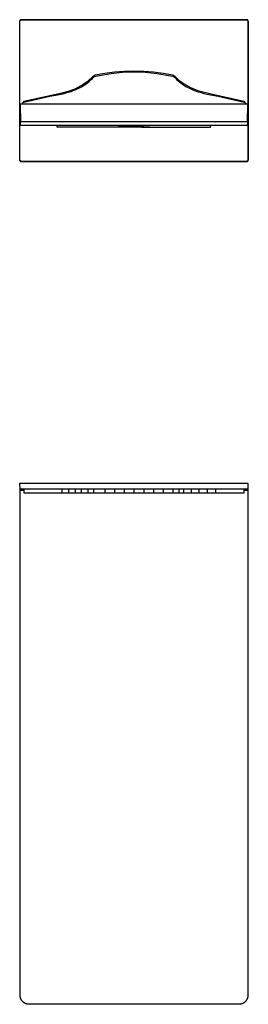
# Model space of a CAD drawing. Units: millimetres. Extents: x -759 to 449, y -778 to 332.
# Drawn here: x 191 to 449, y -778 to 332 of the extents above; entities that cross this region are included whole.
import ezdxf

# ---------------------------------------------------------------- set-up
doc = ezdxf.new("R2010")
doc.units = ezdxf.units.MM
doc.header["$MEASUREMENT"] = 0
doc.layers.add('Default', color=7, linetype='Continuous', true_color=0x000000)

msp = doc.modelspace()

# ---------------------------------------------------------------- linework, layer by layer
at = {"layer": 'Default', "color": 7, "true_color": 0xffffff}
for p, q in [((191.3, 330), (191.2, 329.9)), ((191.2, 329.9), (191.2, 329.8)), ((191.2, 329.8), (191.2, 329.8)), ((191.2, 329.8), (191.2, 329.7)), ((191.2, 329.7), (191.2, 329.6)), ((191.2, 329.6), (191.2, 173.6)), ((191.4, 330.3), (191.3, 330.3)), ((191.3, 330.3), (191.3, 330.2)), ((191.3, 330.2), (191.3, 330.2)), ((191.3, 330.2), (191.3, 330.1)), ((191.3, 330.1), (191.3, 330)), ((191.3, 330), (191.3, 330)), ((191.5, 330.5), (191.4, 330.5)), ((191.4, 330.5), (191.4, 330.4)), ((191.4, 330.4), (191.4, 330.3)), ((191.6, 330.7), (191.5, 330.7)), ((191.5, 330.7), (191.5, 330.6)), ((191.5, 330.6), (191.5, 330.5)), ((191.5, 329.7), (191.6, 329.8)), ((191.5, 329.6), (191.5, 329.7)), ((191.5, 329.7), (191.5, 329.7)), ((191.5, 173.6), (191.5, 329.6)), ((191.7, 330.9), (191.6, 330.8)), ((191.6, 330.8), (191.6, 330.8)), ((191.6, 330.8), (191.6, 330.7)), ((191.6, 330.1), (191.6, 330.2)), ((191.6, 330.2), (191.7, 330.2)), ((191.6, 330), (191.6, 330.1)), ((191.6, 330.1), (191.6, 330.1)), ((191.6, 329.9), (191.6, 330)), ((191.6, 330), (191.6, 330)), ((191.6, 329.8), (191.6, 329.9)), ((191.6, 329.9), (191.6, 329.9)), ((191.8, 331), (191.7, 330.9)), ((191.7, 330.9), (191.7, 330.9)), ((191.7, 330.4), (191.8, 330.5)), ((191.7, 330.3), (191.7, 330.4)), ((191.7, 330.4), (191.7, 330.4)), ((191.7, 330.2), (191.7, 330.3)), ((191.9, 331.1), (191.8, 331)), ((191.8, 331), (191.8, 331)), ((191.8, 330.5), (191.8, 330.6)), ((191.8, 330.6), (191.9, 330.6)), ((191.8, 330.5), (191.8, 330.5)), ((192, 331.2), (191.9, 331.1)), ((191.9, 331.1), (191.9, 331.1)), ((191.9, 330.6), (191.9, 330.7)), ((191.9, 330.7), (191.9, 330.7)), ((191.9, 330.7), (192, 330.7)), ((192.1, 331.2), (192, 331.2)), ((192, 331.2), (192, 331.2)), ((192, 330.7), (192, 330.8)), ((192, 330.8), (192.1, 330.8)), ((192.2, 331.3), (192.1, 331.3)), ((192.1, 331.3), (192.1, 331.2)), ((192.1, 330.8), (192.1, 330.9)), ((192.1, 330.9), (192.1, 330.9)), ((192.1, 330.9), (192.2, 330.9)), ((192.3, 331.4), (192.2, 331.4)), ((192.2, 331.4), (192.2, 331.3)), ((192.2, 330.9), (192.2, 331)), ((192.2, 331), (192.3, 331)), ((192.4, 331.4), (192.3, 331.4)), ((192.3, 331), (192.4, 331.1)), ((192.3, 331), (192.3, 331)), ((192.5, 331.5), (192.4, 331.4)), ((192.4, 331.4), (192.4, 331.4)), ((192.4, 331.1), (192.4, 331.1)), ((192.4, 331.1), (192.5, 331.1)), ((192.6, 331.5), (192.5, 331.5)), ((192.5, 331.1), (192.5, 331.2)), ((192.5, 331.2), (192.6, 331.2)), ((192.7, 331.5), (192.6, 331.5)), ((192.6, 331.5), (192.6, 331.5)), ((192.6, 331.2), (192.7, 331.2)), ((192.8, 331.6), (192.7, 331.5)), ((192.7, 331.2), (192.7, 331.2)), ((192.7, 331.2), (192.8, 331.2)), ((192.9, 331.6), (192.8, 331.6)), ((192.8, 331.6), (192.8, 331.6)), ((192.8, 331.2), (192.8, 331.3)), ((192.8, 331.3), (192.9, 331.3)), ((193, 331.6), (192.9, 331.6)), ((192.9, 331.3), (192.9, 331.3)), ((192.9, 331.3), (193, 331.3)), ((193.1, 331.6), (193, 331.6)), ((193, 331.6), (193, 331.6)), ((193, 331.3), (193.1, 331.3)), ((193.2, 331.6), (193.1, 331.6)), ((193.1, 331.3), (193.1, 331.3)), ((193.1, 331.3), (193.2, 331.3)), ((447.2, 331.6), (193.2, 331.6)), ((193.2, 331.6), (193.2, 331.6)), ((193.2, 331.3), (193.2, 331.3)), ((193.2, 331.3), (447.2, 331.3)), ((447.3, 331.6), (447.2, 331.6)), ((447.2, 331.3), (447.3, 331.3)), ((447.4, 331.6), (447.3, 331.6)), ((447.3, 331.3), (447.3, 331.3)), ((447.3, 331.3), (447.4, 331.3)), ((447.5, 331.6), (447.4, 331.6)), ((447.4, 331.6), (447.4, 331.6)), ((447.4, 331.3), (447.5, 331.3)), ((447.6, 331.6), (447.5, 331.6)), ((447.5, 331.3), (447.5, 331.3)), ((447.5, 331.3), (447.6, 331.3)), ((447.7, 331.6), (447.6, 331.6)), ((447.6, 331.6), (447.6, 331.6)), ((447.6, 331.3), (447.6, 331.3)), ((447.6, 331.3), (447.7, 331.2)), ((447.8, 331.5), (447.7, 331.6)), ((447.7, 331.2), (447.7, 331.2)), ((447.7, 331.2), (447.8, 331.2)), ((447.9, 331.5), (447.8, 331.5)), ((447.8, 331.5), (447.8, 331.5)), ((447.8, 331.2), (447.9, 331.2)), ((448, 331.5), (447.9, 331.5)), ((447.9, 331.2), (447.9, 331.2)), ((447.9, 331.2), (448, 331.1)), ((448, 331.4), (448, 331.5)), ((448.1, 331.4), (448, 331.4)), ((448, 331.1), (448, 331.1)), ((448, 331.1), (448.1, 331.1)), ((448.2, 331.4), (448.1, 331.4)), ((448.1, 331.1), (448.1, 331)), ((448.1, 331), (448.2, 331)), ((448.2, 331.3), (448.2, 331.4)), ((448.3, 331.3), (448.2, 331.3)), ((448.2, 331), (448.2, 331)), ((448.2, 331), (448.3, 330.9)), ((448.4, 331.2), (448.3, 331.3)), ((448.3, 331.3), (448.3, 331.3)), ((448.3, 330.9), (448.3, 330.9)), ((448.3, 330.9), (448.4, 330.9)), ((448.5, 331.2), (448.4, 331.2)), ((448.4, 330.9), (448.4, 330.8)), ((448.4, 330.8), (448.4, 330.8)), ((448.4, 330.8), (448.5, 330.7)), ((448.5, 331.1), (448.5, 331.2)), ((448.6, 331.1), (448.5, 331.1)), ((448.5, 330.7), (448.5, 330.7)), ((448.5, 330.7), (448.6, 330.7)), ((448.7, 331), (448.6, 331.1)), ((448.6, 331.1), (448.6, 331.1)), ((448.6, 330.7), (448.6, 330.6)), ((448.6, 330.6), (448.6, 330.6)), ((448.6, 330.6), (448.7, 330.5)), ((448.8, 330.9), (448.7, 331)), ((448.7, 331), (448.7, 331)), ((448.7, 330.5), (448.7, 330.5)), ((448.7, 330.5), (448.7, 330.4)), ((448.7, 330.4), (448.7, 330.4)), ((448.7, 330.4), (448.8, 330.3)), ((448.8, 330.8), (448.8, 330.9)), ((448.9, 330.7), (448.8, 330.8)), ((448.8, 330.8), (448.8, 330.8)), ((448.8, 330.3), (448.8, 330.2)), ((448.8, 330.2), (448.8, 330.2)), ((448.8, 330.2), (448.8, 330.1)), ((448.8, 330.1), (448.8, 330.1)), ((448.8, 330.1), (448.9, 330)), ((449, 330.6), (448.9, 330.7)), ((448.9, 330.7), (448.9, 330.7)), ((448.9, 330), (448.9, 330)), ((448.9, 330), (448.9, 329.9)), ((448.9, 329.9), (448.9, 329.9)), ((448.9, 329.9), (448.9, 329.8)), ((448.9, 329.8), (448.9, 329.7)), ((448.9, 329.7), (448.9, 329.7)), ((448.9, 329.7), (448.9, 329.6)), ((448.9, 329.6), (448.9, 173.6)), ((449, 330.5), (449, 330.6)), ((449, 330.6), (449, 330.6)), ((449.1, 330.4), (449, 330.5)), ((449.1, 330.3), (449.1, 330.4)), ((449.1, 330.4), (449.1, 330.4)), ((449.1, 330.2), (449.1, 330.3)), ((449.2, 330.2), (449.1, 330.2)), ((449.2, 330.1), (449.2, 330.2)), ((449.2, 330), (449.2, 330.1)), ((449.2, 329.9), (449.2, 330)), ((449.2, 330), (449.2, 330)), ((449.2, 329.8), (449.2, 329.9)), ((449.2, 329.7), (449.2, 329.8)), ((449.2, 329.8), (449.2, 329.8)), ((449.2, 329.6), (449.2, 329.7)), ((449.2, 173.6), (449.2, 329.6)), ((268.1, 262.4), (273.7, 267.5)), ((273.3, 265.5), (274.7, 266.9)), ((273.7, 267.5), (274.7, 268.4)), ((274.7, 268.4), (275.6, 268.9)), ((274.7, 266.9), (274.8, 267)), ((274.8, 267), (274.9, 267.1)), ((274.9, 267.1), (275, 267.2)), ((275, 267.2), (275.1, 267.3)), ((275.1, 267.3), (275.2, 267.4)), ((275.2, 267.4), (275.3, 267.4)), ((275.3, 267.4), (275.4, 267.5)), ((275.4, 267.5), (275.5, 267.6)), ((275.5, 267.6), (275.6, 267.6)), ((275.6, 268.9), (276.6, 269.3)), ((275.6, 267.6), (275.7, 267.7)), ((275.7, 267.7), (275.8, 267.8)), ((275.8, 267.8), (276, 267.8)), ((276, 267.8), (276.1, 267.9)), ((276.1, 267.9), (276.2, 267.9)), ((276.2, 267.9), (276.3, 268)), ((276.3, 268), (276.4, 268)), ((276.4, 268), (276.6, 268.1)), ((276.4, 268), (276.4, 268)), ((276.6, 269.3), (287.4, 271.3)), ((276.6, 268.1), (276.7, 268.1)), ((276.7, 268.1), (276.8, 268.1)), ((276.8, 268.1), (294.3, 271.1)), ((287.4, 271.3), (298.3, 272.8)), ((294.3, 271.1), (300.8, 271.8)), ((298.3, 272.8), (309.2, 273.6)), ((300.8, 271.8), (307.2, 272.4)), ((307.2, 272.4), (313.7, 272.7)), ((309.2, 273.6), (320.2, 273.9)), ((313.7, 272.7), (320.2, 272.8)), ((320.2, 273.9), (331.2, 273.6)), ((320.2, 272.8), (326.7, 272.7)), ((326.7, 272.7), (333.2, 272.4)), ((331.2, 273.6), (342.2, 272.8)), ((333.2, 272.4), (339.7, 271.8)), ((339.7, 271.8), (346.1, 271.1)), ((342.2, 272.8), (353.1, 271.3)), ((346.1, 271.1), (363.6, 268.1)), ((353.1, 271.3), (363.9, 269.3)), ((363.6, 268.1), (363.8, 268.1)), ((363.8, 268.1), (363.9, 268.1)), ((363.9, 269.3), (364.9, 268.9)), ((363.9, 268.1), (364, 268)), ((364, 268), (364.2, 268)), ((364.2, 268), (364.3, 267.9)), ((364.2, 267.9), (364.3, 267.9)), ((364.3, 267.9), (364.4, 267.9)), ((364.3, 267.9), (364.5, 267.8)), ((364.4, 267.9), (364.5, 267.8)), ((364.5, 267.8), (364.7, 267.8)), ((364.5, 267.8), (364.6, 267.8)), ((364.6, 267.8), (364.7, 267.7)), ((364.7, 267.8), (364.8, 267.7)), ((364.7, 267.7), (364.8, 267.7)), ((364.8, 267.7), (364.9, 267.6)), ((364.8, 267.7), (364.9, 267.6)), ((364.9, 268.9), (365.8, 268.4)), ((364.9, 267.6), (365, 267.5)), ((364.9, 267.6), (365, 267.5)), ((365, 267.5), (365.1, 267.5)), ((365, 267.5), (365.1, 267.5)), ((365.1, 267.5), (365.2, 267.4)), ((365.1, 267.5), (365.2, 267.4)), ((365.2, 267.4), (365.3, 267.3)), ((365.2, 267.4), (365.3, 267.3)), ((365.3, 267.3), (365.4, 267.2)), ((365.3, 267.3), (365.4, 267.2)), ((365.7, 266.9), (365.5, 267.2)), ((365.6, 267), (365.7, 267)), ((365.7, 267), (365.7, 266.9)), ((365.7, 266.9), (365.9, 266.8)), ((365.7, 266.9), (365.7, 266.9)), ((365.7, 266.9), (365.7, 266.9)), ((365.7, 266.9), (365.7, 266.9)), ((365.7, 266.9), (365.7, 266.9)), ((365.7, 266.9), (365.7, 266.9)), ((365.7, 266.9), (365.7, 266.9)), ((365.7, 266.9), (365.7, 266.9)), ((365.7, 266.9), (365.7, 266.9)), ((365.7, 266.9), (365.7, 266.9)), ((365.7, 266.9), (365.7, 266.9)), ((365.7, 266.9), (365.7, 266.9)), ((365.7, 266.9), (365.7, 266.9)), ((365.7, 266.9), (365.7, 266.9)), ((365.7, 266.9), (365.7, 266.9)), ((365.7, 266.9), (365.7, 266.9)), ((365.7, 266.9), (365.7, 266.9)), ((365.7, 266.9), (365.7, 266.9)), ((365.7, 266.9), (365.7, 266.9)), ((365.8, 268.4), (366.6, 267.7)), ((365.9, 266.8), (367.3, 265.3)), ((366.6, 267.7), (370.8, 263.6)), ((253.8, 253.8), (260.8, 257.3)), ((258.6, 254.7), (260.1, 255.5)), ((260.1, 255.5), (261.7, 256.4)), ((260.8, 257.3), (268.1, 262.4)), ((261.7, 256.4), (263.2, 257.3)), ((263.2, 257.3), (264.7, 258.3)), ((264.7, 258.3), (266.1, 259.3)), ((266.1, 259.3), (267.6, 260.4)), ((267.6, 260.4), (269.1, 261.6)), ((269.1, 261.6), (270.5, 262.8)), ((270.5, 262.8), (271.9, 264.1)), ((271.9, 264.1), (273.3, 265.5)), ((367.3, 265.3), (368.7, 264)), ((368.2, 264.5), (367.8, 264.8)), ((368.7, 264), (370.1, 262.7)), ((370.1, 262.7), (371.6, 261.5)), ((370.8, 263.6), (375.9, 259.6)), ((371.6, 261.5), (373, 260.3)), ((373, 260.3), (374.5, 259.2)), ((374.5, 259.2), (375.9, 258.2)), ((375.9, 259.6), (375.9, 259.6)), ((375.9, 259.6), (384.6, 254.8)), ((375.9, 258.2), (377.4, 257.2)), ((377.4, 257.2), (378.9, 256.3)), ((378.9, 256.3), (380.4, 255.5)), ((380.4, 255.5), (382, 254.7)), ((195.8, 239.9), (239.2, 249.3)), ((210.6, 242.2), (225.3, 245.3)), ((225.3, 245.3), (238.1, 247.8)), ((225.3, 245.3), (225.3, 245.2)), ((238.1, 247.8), (241.3, 248.6)), ((239.2, 249.3), (246.4, 251.2)), ((241.3, 248.6), (244.5, 249.4)), ((244.5, 249.4), (246.1, 249.8)), ((246.1, 249.8), (247.7, 250.3)), ((246.4, 251.2), (253.8, 253.8)), ((247.7, 250.3), (249.3, 250.8)), ((249.3, 250.8), (250.9, 251.4)), ((250.9, 251.4), (252.4, 252)), ((252.4, 252), (254, 252.6)), ((254, 252.6), (255.5, 253.3)), ((255.5, 253.3), (257.1, 254)), ((257.1, 254), (258.6, 254.7)), ((382, 254.7), (383.5, 253.9)), ((383.5, 253.9), (385, 253.2)), ((384.1, 253.6), (383.8, 253.8)), ((384.6, 254.8), (393.2, 251.5)), ((385, 253.2), (386.6, 252.6)), ((386.6, 252.6), (388.1, 251.9)), ((388.1, 251.9), (389.7, 251.4)), ((389.7, 251.4), (391.3, 250.8)), ((391.3, 250.8), (392.8, 250.3)), ((392.8, 250.3), (394.4, 249.8)), ((393.2, 251.5), (402.6, 249)), ((394.4, 249.8), (396, 249.4)), ((396, 249.4), (399.2, 248.5)), ((399.2, 248.5), (402.4, 247.8)), ((402.4, 247.8), (415.2, 245.3)), ((402.6, 249), (412, 247.1)), ((412, 247.1), (444.7, 239.9)), ((415.2, 245.3), (415.2, 245.3)), ((415.2, 245.3), (429.8, 242.2)), ((191.8, 230.8), (191.8, 236.5)), ((191.8, 236.5), (192, 217)), ((448.7, 236.5), (191.8, 236.5)), ((193.9, 236.6), (194, 236.7)), ((193.9, 236.5), (193.9, 236.6)), ((194, 236.9), (194.1, 237)), ((194, 236.8), (194, 236.9)), ((194, 236.7), (194, 236.8)), ((194.1, 237.1), (194.2, 237.2)), ((194.1, 237), (194.1, 237.1)), ((194.2, 237.3), (194.3, 237.4)), ((194.2, 237.2), (194.2, 237.3)), ((194.3, 237.5), (194.4, 237.6)), ((194.3, 237.4), (194.3, 237.5)), ((194.4, 237.6), (194.5, 237.7)), ((194.4, 237.6), (194.4, 237.6)), ((194.5, 237.7), (194.6, 237.8)), ((194.6, 237.8), (194.6, 237.9)), ((194.6, 237.9), (194.7, 237.9)), ((194.7, 237.9), (194.8, 238)), ((194.8, 238.1), (194.9, 238.2)), ((194.8, 238), (194.8, 238.1)), ((194.9, 238.2), (195, 238.2)), ((195, 238.2), (195.1, 238.3)), ((195.1, 238.3), (195.2, 238.3)), ((195.2, 238.3), (195.2, 238.4)), ((195.2, 238.4), (195.3, 238.4)), ((195.3, 238.4), (195.4, 238.5)), ((195.4, 238.5), (195.5, 238.5)), ((195.5, 238.5), (195.6, 238.6)), ((195.6, 238.6), (195.7, 238.6)), ((195.7, 238.6), (195.8, 238.7)), ((196.1, 238.8), (195.8, 239.9)), ((195.8, 238.7), (195.9, 238.7)), ((195.9, 238.7), (196, 238.7)), ((196, 238.7), (196.1, 238.8)), ((196.1, 238.8), (210.6, 242.2)), ((429.8, 242.2), (444.4, 238.8)), ((444.7, 239.9), (444.4, 238.8)), ((444.4, 238.8), (444.5, 238.7)), ((444.5, 238.7), (444.6, 238.7)), ((444.6, 238.7), (444.7, 238.7)), ((444.7, 238.7), (444.8, 238.6)), ((444.8, 238.6), (444.8, 238.6)), ((444.8, 238.6), (444.9, 238.5)), ((444.9, 238.5), (445, 238.5)), ((445, 238.5), (445.1, 238.4)), ((445.1, 238.4), (445.2, 238.4)), ((445.2, 238.4), (445.3, 238.3)), ((445.3, 238.3), (445.4, 238.3)), ((445.4, 238.3), (445.5, 238.2)), ((445.5, 238.2), (445.5, 238.2)), ((445.5, 238.2), (445.6, 238.1)), ((445.6, 238.1), (445.7, 238)), ((445.7, 238), (445.8, 237.9)), ((445.8, 237.9), (445.8, 237.9)), ((445.8, 237.9), (445.9, 237.8)), ((445.9, 237.8), (446, 237.7)), ((446, 237.7), (446, 237.6)), ((446, 237.6), (446.1, 237.6)), ((446.1, 237.6), (446.2, 237.5)), ((446.2, 237.5), (446.2, 237.4)), ((446.2, 237.4), (446.3, 237.3)), ((446.3, 237.3), (446.3, 237.2)), ((446.3, 237.2), (446.3, 237.1)), ((446.3, 237.1), (446.4, 237)), ((446.4, 237), (446.4, 236.9)), ((446.4, 236.9), (446.5, 236.8)), ((446.5, 236.8), (446.5, 236.7)), ((446.5, 236.7), (446.5, 236.6)), ((446.5, 236.6), (446.5, 236.5)), ((448.4, 217), (448.7, 236.5)), ((191.8, 230.8), (191.9, 225.1)), ((191.9, 225.1), (191.8, 230.8)), ((192, 217), (202.2, 217)), ((192.2, 212.4), (192.2, 217)), ((448.2, 212.4), (192.2, 212.4)), ((202.2, 217), (438.2, 217)), ((233.7, 210.6), (233.7, 212.4)), ((302.7, 212), (302.7, 212.4)), ((320.2, 211.9), (302.7, 212)), ((309.3, 211.4), (309.3, 212)), ((309.3, 211.4), (309.3, 212)), ((311.8, 211.4), (309.3, 211.4)), ((311.2, 210.6), (311.2, 211.4)), ((311.8, 211.9), (311.8, 211.4)), ((311.8, 211.4), (312.9, 211.4)), ((312.9, 211.4), (312.9, 211.9)), ((312.9, 211.4), (317.6, 211.4)), ((317.6, 211.9), (317.6, 211.4)), ((317.6, 211.4), (322.7, 211.4)), ((337.7, 212), (320.2, 211.9)), ((322.7, 211.4), (322.7, 211.9)), ((322.7, 211.4), (327.4, 211.4)), ((327.4, 211.9), (327.4, 211.4)), ((327.4, 211.4), (328.4, 211.4)), ((328.4, 211.4), (328.4, 211.9)), ((328.4, 211.4), (331, 211.4)), ((329.2, 211.4), (329.2, 210.6)), ((329.2, 210.6), (329.2, 211.4)), ((331, 211.4), (331, 212)), ((331, 211.4), (331, 212)), ((337.7, 212.4), (337.7, 212)), ((406.7, 210.6), (406.8, 212.4)), ((438.2, 217), (448.4, 217)), ((448.2, 217), (448.2, 212.4)), ((311.2, 210.6), (233.7, 210.6)), ((320, 210.6), (311.2, 210.6)), ((329.2, 210.6), (320, 210.6)), ((329.2, 210.6), (329.2, 210.6)), ((329.2, 210.6), (406.7, 210.6)), ((191.2, 173.6), (191.2, 173.5)), ((191.2, 173.5), (191.2, 173.5)), ((191.2, 173.5), (191.2, 173.4)), ((191.2, 173.4), (191.2, 173.3)), ((191.2, 173.3), (191.3, 173.3)), ((191.3, 173.3), (191.3, 173.2)), ((191.3, 173.2), (191.3, 173.1)), ((191.3, 173.1), (191.3, 173.1)), ((191.3, 173.1), (191.3, 173)), ((191.3, 173), (191.3, 172.9)), ((191.3, 172.9), (191.4, 172.9)), ((191.4, 172.9), (191.4, 172.8)), ((191.4, 172.8), (191.4, 172.7)), ((191.4, 172.7), (191.5, 172.7)), ((191.5, 173.5), (191.5, 173.6)), ((191.5, 173.6), (191.5, 173.6)), ((191.6, 173.4), (191.5, 173.5)), ((191.5, 172.7), (191.5, 172.6)), ((191.5, 172.6), (191.5, 172.6)), ((191.5, 172.6), (191.6, 172.5)), ((191.6, 173.3), (191.6, 173.4)), ((191.6, 173.4), (191.6, 173.4)), ((191.6, 173.2), (191.6, 173.3)), ((191.6, 173.3), (191.6, 173.3)), ((191.6, 173.1), (191.6, 173.2)), ((191.6, 173.2), (191.6, 173.2)), ((191.6, 173), (191.6, 173.1)), ((191.7, 173), (191.6, 173)), ((191.6, 172.5), (191.6, 172.4)), ((191.6, 172.4), (191.7, 172.4)), ((191.7, 172.9), (191.7, 173)), ((191.7, 172.8), (191.7, 172.9)), ((191.7, 172.9), (191.7, 172.9)), ((191.8, 172.8), (191.7, 172.8)), ((191.7, 172.4), (191.7, 172.3)), ((191.7, 172.3), (191.7, 172.3)), ((191.7, 172.3), (191.8, 172.2)), ((191.8, 172.7), (191.8, 172.8)), ((191.9, 172.6), (191.8, 172.7)), ((191.8, 172.7), (191.8, 172.7)), ((191.8, 172.2), (191.8, 172.2)), ((191.8, 172.2), (191.9, 172.1)), ((191.9, 172.5), (191.9, 172.6)), ((191.9, 172.6), (191.9, 172.6)), ((192, 172.5), (191.9, 172.5)), ((191.9, 172.1), (191.9, 172.1)), ((191.9, 172.1), (192, 172)), ((192, 172.4), (192, 172.5)), ((192.1, 172.4), (192, 172.4)), ((192, 172), (192.1, 172)), ((192.1, 172.3), (192.1, 172.4)), ((192.1, 172.4), (192.1, 172.4)), ((192.2, 172.3), (192.1, 172.3)), ((192.1, 172), (192.1, 172)), ((192.1, 172), (192.2, 171.9)), ((192.3, 172.2), (192.2, 172.3)), ((192.2, 172.3), (192.2, 172.3)), ((192.2, 171.9), (192.2, 171.9)), ((192.2, 171.9), (192.3, 171.8)), ((192.4, 172.2), (192.3, 172.2)), ((192.3, 172.2), (192.3, 172.2)), ((192.3, 171.8), (192.4, 171.8)), ((192.4, 172.1), (192.4, 172.2)), ((192.5, 172.1), (192.4, 172.1)), ((192.4, 171.8), (192.4, 171.8)), ((192.4, 171.8), (192.5, 171.8)), ((192.6, 172.1), (192.5, 172.1)), ((192.5, 172.1), (192.5, 172.1)), ((192.5, 171.8), (192.5, 171.7)), ((192.5, 171.7), (192.6, 171.7)), ((192.7, 172), (192.6, 172.1)), ((192.6, 171.7), (192.7, 171.7)), ((192.8, 172), (192.7, 172)), ((192.7, 172), (192.7, 172)), ((192.7, 171.7), (192.7, 171.7)), ((192.7, 171.7), (192.8, 171.7)), ((192.9, 172), (192.8, 172)), ((192.8, 172), (192.8, 172)), ((192.8, 171.7), (192.9, 171.6)), ((193, 171.9), (192.9, 172)), ((192.9, 172), (192.9, 172)), ((192.9, 171.6), (193, 171.6)), ((193.1, 171.9), (193, 171.9)), ((193, 171.6), (193, 171.6)), ((193, 171.6), (193.1, 171.6)), ((193.2, 171.9), (193.1, 171.9)), ((193.1, 171.9), (193.1, 171.9)), ((193.1, 171.6), (193.2, 171.6)), ((447.2, 171.9), (193.2, 171.9)), ((193.2, 171.9), (193.2, 171.9)), ((193.2, 171.6), (193.2, 171.6)), ((193.2, 171.6), (314, 171.6)), ((314, 171.6), (314.1, 171.6)), ((314.1, 171.6), (314.1, 171.6)), ((314.1, 171.6), (314.2, 171.6)), ((314.2, 171.6), (314.3, 171.6)), ((314.3, 171.6), (314.4, 171.6)), ((314.4, 171.6), (314.9, 171.7)), ((314.9, 171.7), (325.6, 171.7)), ((325.6, 171.7), (326.1, 171.6)), ((326.1, 171.6), (326.2, 171.6)), ((326.2, 171.6), (326.2, 171.6)), ((326.2, 171.6), (326.3, 171.6)), ((326.3, 171.6), (326.4, 171.6)), ((326.4, 171.6), (326.5, 171.6)), ((326.5, 171.6), (447.2, 171.6)), ((447.3, 171.9), (447.2, 171.9)), ((447.2, 171.6), (447.3, 171.6)), ((447.4, 171.9), (447.3, 171.9)), ((447.3, 171.9), (447.3, 171.9)), ((447.3, 171.6), (447.4, 171.6)), ((447.5, 171.9), (447.4, 171.9)), ((447.4, 171.6), (447.4, 171.6)), ((447.4, 171.6), (447.5, 171.6)), ((447.6, 172), (447.5, 172)), ((447.5, 172), (447.5, 171.9)), ((447.5, 171.6), (447.6, 171.6)), ((447.7, 172), (447.6, 172)), ((447.6, 172), (447.6, 172)), ((447.6, 171.6), (447.6, 171.7)), ((447.6, 171.7), (447.7, 171.7)), ((447.8, 172), (447.7, 172)), ((447.7, 172), (447.7, 172)), ((447.7, 171.7), (447.8, 171.7)), ((447.9, 172.1), (447.8, 172)), ((447.8, 171.7), (447.8, 171.7)), ((447.8, 171.7), (447.9, 171.7)), ((448, 172.1), (447.9, 172.1)), ((447.9, 172.1), (447.9, 172.1)), ((447.9, 171.7), (448, 171.8)), ((448.1, 172.2), (448, 172.1)), ((448, 172.1), (448, 172.1)), ((448, 171.8), (448, 171.8)), ((448, 171.8), (448.1, 171.8)), ((448.2, 172.2), (448.1, 172.2)), ((448.1, 172.2), (448.1, 172.2)), ((448.1, 171.8), (448.2, 171.9)), ((448.1, 171.8), (448.1, 171.8)), ((448.3, 172.3), (448.2, 172.3)), ((448.2, 172.3), (448.2, 172.2)), ((448.2, 171.9), (448.3, 171.9)), ((448.4, 172.4), (448.3, 172.3)), ((448.3, 172.3), (448.3, 172.3)), ((448.3, 171.9), (448.4, 172)), ((448.3, 171.9), (448.3, 171.9)), ((448.5, 172.5), (448.4, 172.4)), ((448.4, 172.4), (448.4, 172.4)), ((448.4, 172.4), (448.4, 172.4)), ((448.4, 172), (448.5, 172.1)), ((448.4, 172), (448.4, 172)), ((448.6, 172.6), (448.5, 172.5)), ((448.5, 172.5), (448.5, 172.5)), ((448.5, 172.1), (448.6, 172.2)), ((448.5, 172.1), (448.5, 172.1)), ((448.7, 172.7), (448.6, 172.7)), ((448.6, 172.7), (448.6, 172.6)), ((448.6, 172.6), (448.6, 172.6)), ((448.6, 172.2), (448.7, 172.3)), ((448.6, 172.2), (448.6, 172.2)), ((448.8, 172.9), (448.7, 172.9)), ((448.7, 172.9), (448.7, 172.8)), ((448.7, 172.8), (448.7, 172.8)), ((448.7, 172.8), (448.7, 172.7)), ((448.7, 172.3), (448.8, 172.4)), ((448.7, 172.3), (448.7, 172.3)), ((448.9, 173.2), (448.8, 173.2)), ((448.8, 173.2), (448.8, 173.1)), ((448.8, 173.1), (448.8, 173)), ((448.8, 173), (448.8, 173)), ((448.8, 173), (448.8, 172.9)), ((448.8, 172.4), (448.9, 172.5)), ((448.8, 172.4), (448.8, 172.4)), ((448.9, 173.6), (448.9, 173.6)), ((448.9, 173.6), (448.9, 173.5)), ((448.9, 173.5), (448.9, 173.4)), ((448.9, 173.4), (448.9, 173.4)), ((448.9, 173.4), (448.9, 173.3)), ((448.9, 173.3), (448.9, 173.3)), ((448.9, 173.3), (448.9, 173.2)), ((448.9, 172.5), (448.9, 172.6)), ((448.9, 172.6), (449, 172.6)), ((448.9, 172.5), (448.9, 172.5)), ((449, 172.7), (449, 172.8)), ((449, 172.8), (449.1, 172.8)), ((449, 172.6), (449, 172.7)), ((449.1, 173), (449.2, 173.1)), ((449.1, 172.9), (449.1, 173)), ((449.1, 172.8), (449.1, 172.9)), ((449.1, 172.9), (449.1, 172.9)), ((449.2, 173.5), (449.2, 173.6)), ((449.2, 173.4), (449.2, 173.5)), ((449.2, 173.5), (449.2, 173.5)), ((449.2, 173.3), (449.2, 173.4)), ((449.2, 173.2), (449.2, 173.3)), ((449.2, 173.3), (449.2, 173.3)), ((449.2, 173.1), (449.2, 173.2)), ((449.2, 173.1), (449.2, 173.1)), ((449.2, -191.2), (191.2, -191.2)), ((191.2, -191.2), (191.5, -197.2)), ((191.5, -197.2), (448.9, -197.2)), ((191.8, -768.1), (191.8, -197.2)), ((195.8, -199.1), (191.8, -199.1)), ((195.8, -197.2), (195.8, -201.7)), ((239.2, -201.7), (239.2, -197.2)), ((246.4, -197.2), (246.4, -201.7)), ((253.8, -197.2), (253.8, -201.7)), ((260.8, -197.2), (260.8, -201.7)), ((268.1, -197.2), (268.1, -201.7)), ((274.7, -197.2), (274.7, -201.7)), ((287.4, -197.2), (287.4, -201.7)), ((298.3, -197.2), (298.3, -201.7)), ((309.2, -197.2), (309.2, -201.7)), ((320.2, -197.2), (320.2, -201.7)), ((331.2, -197.2), (331.2, -201.7)), ((342.2, -197.2), (342.2, -201.7)), ((353.1, -197.2), (353.1, -201.7)), ((363.9, -197.2), (363.9, -201.7)), ((370.8, -197.2), (370.8, -201.7)), ((375.9, -197.2), (375.9, -201.7)), ((384.6, -197.2), (384.6, -201.7)), ((393.2, -197.2), (393.2, -201.7)), ((402.6, -197.2), (402.6, -201.7)), ((412, -197.2), (412, -201.7)), ((444.7, -201.7), (444.7, -197.2)), ((448.7, -199.1), (444.7, -199.1)), ((448.7, -197.2), (448.7, -768.2)), ((448.9, -197.2), (449.2, -191.2)), ((195.8, -201.7), (239.2, -201.7)), ((239.2, -201.7), (246.4, -201.7)), ((246.4, -201.7), (253.8, -201.7)), ((253.8, -201.7), (260.8, -201.7)), ((260.8, -201.7), (268.1, -201.7)), ((268.1, -201.7), (274.7, -201.7)), ((274.7, -201.7), (287.4, -201.7)), ((287.4, -201.7), (298.3, -201.7)), ((298.3, -201.7), (309.2, -201.7)), ((309.2, -201.7), (320.2, -201.7)), ((320.2, -201.7), (331.2, -201.7)), ((331.2, -201.7), (342.2, -201.7)), ((342.2, -201.7), (353.1, -201.7)), ((353.1, -201.7), (363.9, -201.7)), ((363.9, -201.7), (370.8, -201.7)), ((370.8, -201.7), (375.9, -201.7)), ((375.9, -201.7), (384.6, -201.7)), ((384.6, -201.7), (393.2, -201.7)), ((393.2, -201.7), (402.6, -201.7)), ((402.6, -201.7), (412, -201.7)), ((412, -201.7), (444.7, -201.7)), ((191.8, -768.5), (191.8, -768.1)), ((191.8, -768.8), (191.8, -768.5)), ((191.8, -769.2), (191.8, -768.8)), ((191.9, -769.5), (191.8, -769.2)), ((191.9, -769.9), (191.9, -769.5)), ((192, -770.2), (191.9, -769.9)), ((192.1, -770.5), (192, -770.2)), ((192.1, -770.9), (192.1, -770.5)), ((192.2, -771.2), (192.1, -770.9)), ((192.4, -771.5), (192.2, -771.2)), ((192.5, -771.9), (192.4, -771.5)), ((192.6, -772.2), (192.5, -771.9)), ((192.8, -772.5), (192.6, -772.2)), ((192.9, -772.8), (192.8, -772.5)), ((193.1, -773.1), (192.9, -772.8)), ((193.3, -773.4), (193.1, -773.1)), ((193.5, -773.7), (193.3, -773.4)), ((193.7, -774), (193.5, -773.7)), ((193.9, -774.3), (193.7, -774)), ((194.1, -774.5), (193.9, -774.3)), ((194.3, -774.8), (194.1, -774.5)), ((194.6, -775.1), (194.3, -774.8)), ((194.8, -775.3), (194.6, -775.1)), ((195.1, -775.5), (194.8, -775.3)), ((195.3, -775.8), (195.1, -775.5)), ((195.6, -776), (195.3, -775.8)), ((195.9, -776.2), (195.6, -776)), ((196.2, -776.4), (195.9, -776.2)), ((196.5, -776.6), (196.2, -776.4)), ((196.8, -776.8), (196.5, -776.6)), ((197.1, -776.9), (196.8, -776.8)), ((443.9, -776.7), (443.6, -776.9)), ((444.2, -776.5), (443.9, -776.7)), ((444.4, -776.3), (444.2, -776.5)), ((444.7, -776.1), (444.4, -776.3)), ((445, -775.9), (444.7, -776.1)), ((445.3, -775.7), (445, -775.9)), ((445.5, -775.4), (445.3, -775.7)), ((445.8, -775.2), (445.5, -775.4)), ((446, -775), (445.8, -775.2)), ((446.2, -774.7), (446, -775)), ((446.4, -774.5), (446.2, -774.7)), ((446.6, -774.2), (446.4, -774.5)), ((446.8, -773.9), (446.6, -774.2)), ((447, -773.6), (446.8, -773.9)), ((447.2, -773.3), (447, -773.6)), ((447.4, -773), (447.2, -773.3)), ((447.6, -772.7), (447.4, -773)), ((447.7, -772.4), (447.6, -772.7)), ((447.9, -772.1), (447.7, -772.4)), ((448, -771.8), (447.9, -772.1)), ((448.1, -771.5), (448, -771.8)), ((448.2, -771.2), (448.1, -771.5)), ((448.3, -770.9), (448.2, -771.2)), ((448.4, -770.5), (448.3, -770.9)), ((448.5, -770.2), (448.4, -770.5)), ((448.6, -769.5), (448.5, -769.9)), ((448.5, -769.9), (448.5, -770.2)), ((448.7, -768.9), (448.6, -769.2)), ((448.6, -769.2), (448.6, -769.5)), ((448.7, -768.2), (448.7, -768.5)), ((448.7, -768.5), (448.7, -768.9)), ((197.4, -777.1), (197.1, -776.9)), ((197.7, -777.3), (197.4, -777.1)), ((198, -777.4), (197.7, -777.3)), ((198.3, -777.5), (198, -777.4)), ((198.7, -777.6), (198.3, -777.5)), ((199, -777.7), (198.7, -777.6)), ((199.3, -777.8), (199, -777.7)), ((199.7, -777.9), (199.3, -777.8)), ((200, -778), (199.7, -777.9)), ((200.4, -778), (200, -778)), ((200.7, -778.1), (200.4, -778)), ((201.1, -778.1), (200.7, -778.1)), ((201.4, -778.1), (201.1, -778.1)), ((201.8, -778.1), (201.4, -778.1)), ((438.7, -778.1), (201.8, -778.1)), ((439, -778.1), (438.7, -778.1)), ((439.4, -778.1), (439, -778.1)), ((439.7, -778.1), (439.4, -778.1)), ((440, -778), (439.7, -778.1)), ((440.4, -778), (440, -778)), ((440.7, -777.9), (440.4, -778)), ((441.1, -777.8), (440.7, -777.9)), ((441.4, -777.8), (441.1, -777.8)), ((441.7, -777.7), (441.4, -777.8)), ((442, -777.6), (441.7, -777.7)), ((442.4, -777.4), (442, -777.6)), ((442.7, -777.3), (442.4, -777.4)), ((443, -777.2), (442.7, -777.3)), ((443.3, -777), (443, -777.2)), ((443.6, -776.9), (443.3, -777))]:
    msp.add_line(p, q, dxfattribs=at)

doc.saveas('drawing.dxf')
